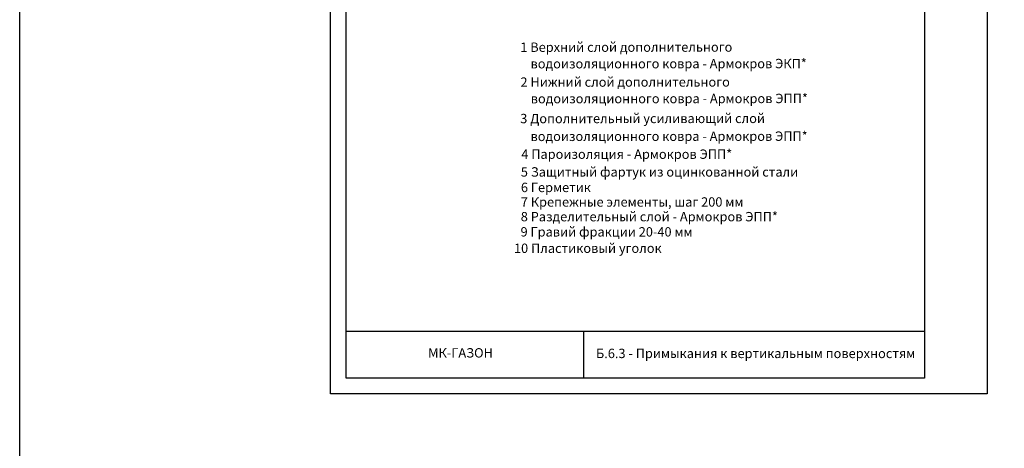
# Model space of a CAD drawing. Units: millimetres. Extents: x -172883 to 37297, y -124020 to 186017.
# Drawn here: x -40551 to -37401, y -54574 to -53202 of the extents above; entities that cross this region are included whole.
import ezdxf
from ezdxf.enums import TextEntityAlignment as Align

# ---------------------------------------------------------------- set-up
doc = ezdxf.new("R2010")
doc.units = ezdxf.units.MM
doc.layers.get('0').update_dxf_attribs({"lineweight": 25})
doc.layers.get('Defpoints').update_dxf_attribs({"color": 254, "lineweight": 25})
doc.layers.add('Железобетон', color=7, linetype='Continuous', lineweight=25)
doc.layers.add('мкБетон', color=7, linetype='Continuous', lineweight=25)
doc.styles.add('Arial', font='arial.ttf')

msp = doc.modelspace()

# ---------------------------------------------------------------- linework, layer by layer
at = {"layer": 'Defpoints'}
msp.add_lwpolyline([(-37456.3, -54399.5), (-39556.3, -54399.5), (-39556.3, -51429.5), (-37456.3, -51429.5)], close=True, dxfattribs=at)
at = {"layer": 'Железобетон'}
for p, q in [((-39506.3, -54199.5), (-37656.3, -54199.5)), ((-38746.6, -54349.5), (-38746.6, -54199.5))]:
    msp.add_line(p, q, dxfattribs=at)
msp.add_lwpolyline([(-37656.3, -51479.5), (-37656.3, -54349.5), (-39506.3, -54349.5), (-39506.3, -51479.5), (-37656.3, -51479.5)], dxfattribs=at)
at = {"layer": 'мкБетон', "color": 0, "lineweight": 30, "ltscale": 90}
msp.add_lwpolyline([(-40550.6, -46588.8), (-29321.7, -46588.8), (-29321.7, -58507.4), (-40550.6, -58507.4)], close=True, dxfattribs=at)

# ---------------------------------------------------------------- texts
at = {"lineweight": 20, "style": 'Arial'}
for s, p in [('1 Верхний слой дополнительного ', (-38949.4, -53290.2)), ('водоизоляционного ковра - Армокров ЭКП*', (-38916.6, -53343.2)), ('2 Нижний слой дополнительного ', (-38948.8, -53401.9)), ('водоизоляционного ковра - Армокров ЭПП* ', (-38916, -53454.9)), ('3 Дополнительный усиливающий слой ', (-38949.6, -53518.6)), (' водоизоляционного ковра - Армокров ЭПП*', (-38925.8, -53575.6)), ('10 Пластиковый уголок', (-38969.6, -53933.8))]:
    msp.add_text(s, height=30, rotation=0.0455, dxfattribs=at).set_placement(p, align=Align.MIDDLE_LEFT)
at = {"layer": 'Железобетон', "style": 'Arial'}
for s, p in [('4 Пароизоляция - Армокров ЭПП*', (-38946.2, -53647.6)), ('5 Защитный фартук из оцинкованной стали', (-38947.6, -53704.4)), ('6 Герметик ', (-38947.4, -53754)), ('7 Крепежные элементы, шаг 200 мм', (-38947.7, -53800.6)), ('8 Разделительный слой - Армокров ЭПП*', (-38947.9, -53847.6)), ('9 Гравий фракции 20-40 мм', (-38948.5, -53896.2))]:
    msp.add_text(s, height=30, dxfattribs=at).set_placement(p)
msp.add_text('    МК-ГАЗОН ', height=30, dxfattribs=at).set_placement((-39280.8, -54292.9), align=Align.BOTTOM_LEFT)
at = {"layer": 'Железобетон', "insert": (-38196.6, -54274.2), "char_height": 30, "width": 1100, "attachment_point": 5, "style": 'Arial'}
msp.add_mtext('Б.6.3 - Примыкания к вертикальным поверхностям', dxfattribs=at)

doc.saveas('drawing.dxf')
